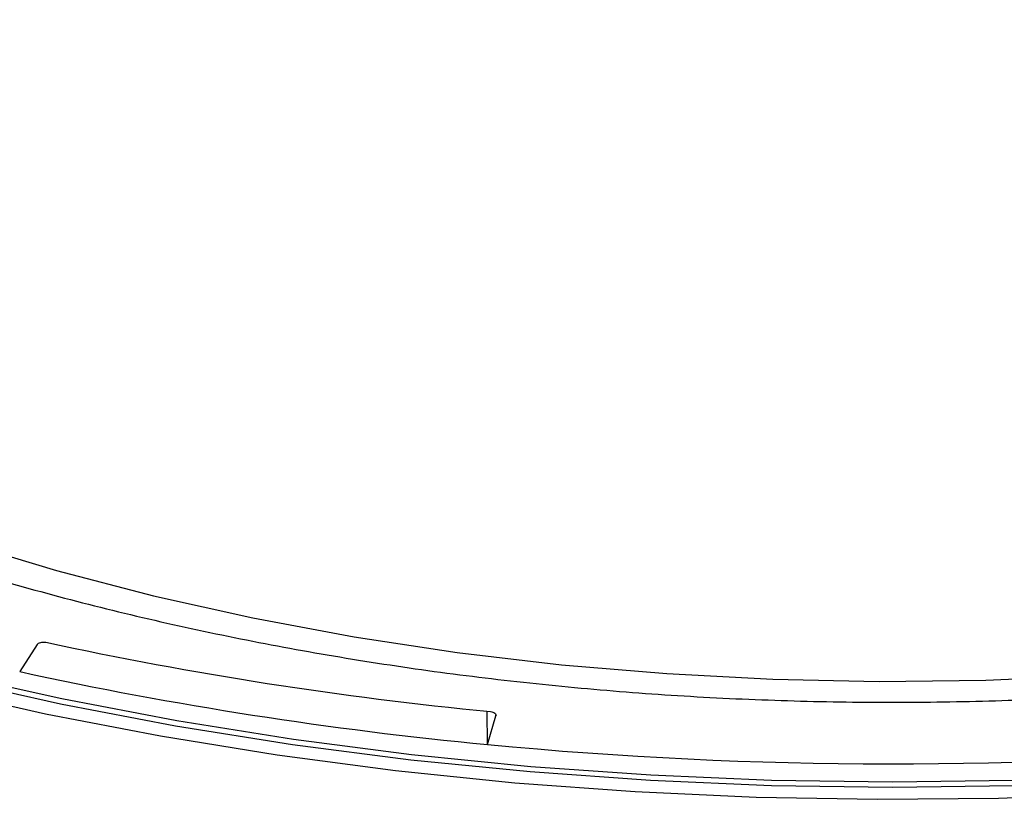
# Model space of a CAD drawing. Units: millimetres. Extents: x 1182 to 9861, y 1291 to 2300.
# Drawn here: x 2023 to 2070, y 2019 to 2056 of the extents above; entities that cross this region are included whole.
import ezdxf

# ---------------------------------------------------------------- set-up
doc = ezdxf.new("R2010")
doc.units = ezdxf.units.MM
doc.header["$LTSCALE"] = 0.9

msp = doc.modelspace()

# ---------------------------------------------------------------- linework, layer by layer
at = {"color": 7, "linetype": 'Continuous', "lineweight": 25}
for p, q in [((2023.5139, 2026.3287), (2022.6771, 2025.0345)), ((2045.0202, 2021.5546), (2044.9926, 2023.1509)), ((2045.0202, 2021.5546), (2045.4166, 2022.9176))]:
    msp.add_line(p, q, dxfattribs=at)
at = {"color": 8, "linetype": 'Continuous', "lineweight": 25}
msp.add_line((2045.4166, 2022.9176), (2045.4153, 2022.9716), dxfattribs=at)
at = {"color": 7, "linetype": 'Continuous', "lineweight": 25, "flags": 128}
for points in [[(2019.9228, 2031.2211), (2024.4329, 2029.867), (2029.0665, 2028.6597), (2033.8091, 2027.6029), (2038.6461, 2026.6999), (2043.5625, 2025.9535), (2048.5432, 2025.366), (2053.5728, 2024.9392), (2058.6357, 2024.6744), (2063.7163, 2024.5724), (2068.7988, 2024.6336), (2073.8676, 2024.8577), (2078.9069, 2025.2442), (2083.9013, 2025.7917), (2088.8353, 2026.4986), (2093.6936, 2027.3627), (2098.4611, 2028.3813), (2103.1233, 2029.5513), (2107.6656, 2030.8691), (2112.074, 2032.3305), (2116.335, 2033.9312)], [(2019.2993, 2024.9494), (2024.6905, 2023.7489), (2030.1772, 2022.7025), (2035.7463, 2021.8128), (2041.3843, 2021.0819), (2047.0776, 2020.5116), (2052.8125, 2020.1033), (2058.5752, 2019.8579), (2064.3518, 2019.776), (2070.1284, 2019.8579), (2075.8911, 2020.1033), (2081.626, 2020.5116), (2087.3193, 2021.0819), (2092.9573, 2021.8128), (2098.5264, 2022.7025), (2104.0131, 2023.7489), (2109.4043, 2024.9494), (2114.6869, 2026.3012)], [(2114.7723, 2026.0422), (2109.4807, 2024.6881), (2104.0804, 2023.4855), (2098.5843, 2022.4374), (2093.0058, 2021.5462), (2087.3583, 2020.8141), (2081.6554, 2020.2428), (2075.9107, 2019.8338), (2070.1382, 2019.588), (2064.3518, 2019.506), (2058.5654, 2019.588), (2052.7929, 2019.8338), (2047.0482, 2020.2428), (2041.3453, 2020.8141), (2035.6978, 2021.5462), (2030.1193, 2022.4374), (2024.6232, 2023.4855), (2019.2229, 2024.6881)], [(2018.5103, 2024.2411), (2023.9069, 2023.0277), (2029.3995, 2021.9675), (2034.9749, 2021.0629), (2040.6201, 2020.3161), (2046.3215, 2019.7289), (2052.0657, 2019.3026), (2057.839, 2019.0382), (2063.6278, 2018.9365), (2069.4183, 2018.9975), (2075.1968, 2019.2213), (2080.9495, 2019.6072), (2086.6629, 2020.1543), (2092.3234, 2020.8614), (2097.9175, 2021.7267), (2103.432, 2022.7482), (2108.8538, 2023.9235), (2114.1701, 2025.2498)]]:
    msp.add_lwpolyline(points, dxfattribs=at)
at = {"color": 7, "linetype": 'Continuous', "lineweight": 25}
for centre, radius, start, end in [((2063.036, 2207.719), 185.4527, 257.825569, 264.466906), ((2063.0074, 2210.513), 189.8125, 257.732596, 264.562327), ((2064.3526, 2223.417), 202.786, 264.529473, 275.35688)]:
    msp.add_arc(centre, radius, start, end, dxfattribs=at)
for points, knots in [([(1973.2657, 2061.2804), (1973.747, 2060.5258), (1974.8353, 2058.8193), (1976.8063, 2056.2495), (1979.1268, 2053.5563), (1981.6832, 2050.9428), (1984.4592, 2048.4141), (1987.4487, 2045.9789), (1990.6419, 2043.644), (1994.0288, 2041.416), (1997.599, 2039.3006), (2001.3416, 2037.3031), (2005.2457, 2035.428), (2009.3003, 2033.6794), (2013.4944, 2032.0609), (2017.8168, 2030.5755), (2022.2562, 2029.2264), (2026.8013, 2028.016), (2031.4403, 2026.9468), (2036.1616, 2026.0207), (2040.9533, 2025.2397), (2045.8033, 2024.6052), (2050.6996, 2024.1184), (2055.6298, 2023.7804), (2060.5817, 2023.5917), (2065.543, 2023.5527), (2070.5011, 2023.6636), (2075.4438, 2023.924), (2080.3587, 2024.3335), (2085.2334, 2024.8912), (2090.0559, 2025.596), (2094.8141, 2026.4465), (2099.4962, 2027.4412), (2104.0905, 2028.578), (2108.5855, 2029.8548), (2112.9699, 2031.2693), (2117.2326, 2032.8188), (2121.3626, 2034.5006), (2125.3492, 2036.3114), (2129.1819, 2038.2482), (2132.8503, 2040.3072), (2136.3441, 2042.4845), (2139.6528, 2044.7758), (2142.7661, 2047.176), (2145.6742, 2049.6793), (2148.3658, 2052.2797), (2150.8371, 2054.9681), (2153.0586, 2057.7427), (2154.6621, 2059.964), (2155.4405, 2061.2841), (2155.6428, 2061.6272)], [0, 0, 0, 0, 0.0164796, 0.0372667, 0.0581909, 0.0792329, 0.1003702, 0.1215798, 0.1428401, 0.1641326, 0.1854418, 0.2067548, 0.2280618, 0.2493576, 0.2706388, 0.2919039, 0.3131524, 0.3343846, 0.3556013, 0.3768042, 0.3979947, 0.4191748, 0.4403465, 0.4615119, 0.4826731, 0.5038323, 0.5249919, 0.5461533, 0.5673187, 0.5884903, 0.6096704, 0.630861, 0.6520645, 0.6732828, 0.694518, 0.7157717, 0.7370452, 0.7583395, 0.7796548, 0.8009901, 0.8223433, 0.8437104, 0.8650848, 0.8864537, 0.9078031, 0.9291153, 0.950369, 0.9715398, 0.9926025, 1, 1, 1, 1]), ([(2023.5139, 2026.3287), (2023.5435, 2026.3745), (2023.605, 2026.4122), (2023.757, 2026.4522), (2023.8469, 2026.4542), (2023.9262, 2026.437)], [0, 0, 0, 0, 0.5, 0.5, 1, 1, 1, 1]), ([(2045.1545, 2023.1303), (2045.2378, 2023.1222), (2045.3134, 2023.0945), (2045.4101, 2023.0161), (2045.4306, 2022.9657), (2045.4166, 2022.9176)], [0, 0, 0, 0, 0.5, 0.5, 1, 1, 1, 1])]:
    msp.add_open_spline(points, degree=3, knots=knots, dxfattribs=at)

doc.saveas('drawing.dxf')
